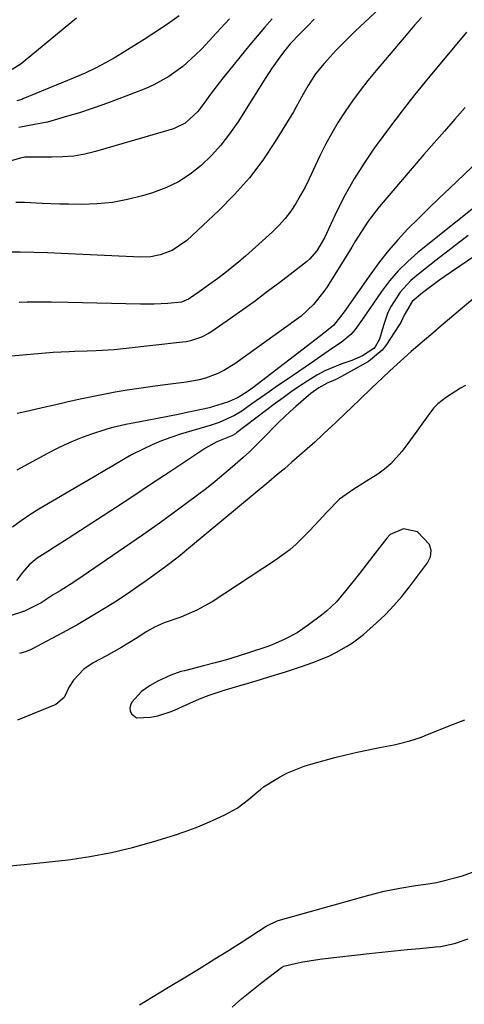
# Model space of a CAD drawing. Units: inches. Extents: x 1836437 to 1841765, y 468613 to 473938.
# Drawn here: x 1837615 to 1837735, y 471296 to 471562 of the extents above; entities that cross this region are included whole.
import ezdxf

# ---------------------------------------------------------------- set-up
doc = ezdxf.new("R2010")
doc.units = ezdxf.units.IN
doc.header["$MEASUREMENT"] = 0
for name, color, linetype in [('1', 7, 'Continuous'), ('7', 7, 'Continuous'), ('8', 7, 'Continuous')]:
    doc.layers.add(name, color=color, linetype=linetype)

msp = doc.modelspace()

# ---------------------------------------------------------------- linework, layer by layer
at = {"layer": '1', "color": 18}
msp.add_polyline3d([(1837716.04, 471403.39, 1762), (1837718.2, 471405.88, 1762), (1837720.27, 471408.45, 1762), (1837725.18, 471414.91, 1762), (1837725.92, 471416.61, 1762), (1837726.16, 471418.27, 1762), (1837725.66, 471419.87, 1762), (1837722.44, 471423.29, 1762), (1837718.65, 471424.16, 1762), (1837715.06, 471422.58, 1762), (1837714.11, 471421.61, 1762), (1837710.38, 471416.71, 1762), (1837708.59, 471414.38, 1762), (1837706.78, 471412.07, 1762), (1837704.95, 471409.78, 1762), (1837703.1, 471407.5, 1762), (1837700.5, 471404.43, 1762), (1837697.87, 471401.91, 1762), (1837696.45, 471400.76, 1762), (1837693, 471398.16, 1762), (1837691.47, 471397.08, 1762), (1837689.89, 471396.07, 1762), (1837686.59, 471394.31, 1762), (1837683.14, 471392.81, 1762), (1837681.67, 471392.25, 1762), (1837677.03, 471390.69, 1762), (1837673.94, 471389.71, 1762), (1837670.84, 471388.77, 1762), (1837667.72, 471387.91, 1762), (1837664.58, 471387.09, 1762), (1837659.42, 471385.8, 1762), (1837658.49, 471385.55, 1762), (1837655.73, 471384.63, 1762), (1837652.23, 471382.97, 1762), (1837650.18, 471381.8, 1762), (1837647.83, 471380.14, 1762), (1837645.25, 471377.28, 1762), (1837644.86, 471376.5, 1762), (1837644.68, 471375.71, 1762), (1837644.8, 471374.92, 1762), (1837645.13, 471374.11, 1762), (1837646.44, 471373.02, 1762), (1837650.25, 471373.2, 1762), (1837652.23, 471373.64, 1762), (1837656.09, 471374.88, 1762), (1837657.96, 471375.68, 1762), (1837660.88, 471377.06, 1762), (1837663.49, 471378.19, 1762), (1837666.15, 471379.22, 1762), (1837670.2, 471380.56, 1762), (1837678.86, 471383.08, 1762), (1837682.01, 471384.02, 1762), (1837686.71, 471385.47, 1762), (1837691.38, 471387.04, 1762), (1837694.17, 471388.02, 1762), (1837698.44, 471389.76, 1762), (1837700.5, 471390.8, 1762), (1837703.26, 471392.35, 1762), (1837704.84, 471393.36, 1762), (1837707.85, 471395.59, 1762), (1837711.38, 471398.73, 1762), (1837713.75, 471401.02, 1762), (1837716.04, 471403.39, 1762)], dxfattribs=at)
at = {"layer": '7', "color": 18}
for points in [[(1837723.86, 471575.72, 1782), (1837705.63, 471558.61, 1782), (1837702.15, 471555.21, 1782), (1837700.46, 471553.46, 1782), (1837697.18, 471549.9, 1782), (1837694.86, 471547.04, 1782), (1837692.84, 471543.97, 1782), (1837691.54, 471541.57, 1782), (1837689.58, 471537.97, 1782), (1837688.88, 471536.79, 1782), (1837683.96, 471528.77, 1782), (1837680.6, 471523.76, 1782), (1837676.98, 471518.95, 1782), (1837672.98, 471514.44, 1782), (1837668.73, 471510.15, 1782), (1837660.04, 471502.05, 1782), (1837656.13, 471499.38, 1782), (1837652.9, 471498.15, 1782), (1837650.32, 471497.67, 1782), (1837647.67, 471497.58, 1782), (1837643.67, 471497.68, 1782), (1837626.1, 471498.53, 1782), (1837622.41, 471498.69, 1782), (1837618.71, 471498.81, 1782), (1837615.01, 471498.89, 1782), (1837611.31, 471498.93, 1782)], [(1837683.13, 471561.96, 1786), (1837681.09, 471559.64, 1786), (1837679.09, 471557.28, 1786), (1837677.12, 471554.9, 1786), (1837670.21, 471546.35, 1786), (1837668.86, 471544.64, 1786), (1837666.21, 471541.19, 1786), (1837664.92, 471539.43, 1786), (1837663.02, 471536.89, 1786), (1837659.6, 471533.71, 1786), (1837656.47, 471532.24, 1786), (1837635.39, 471526.11, 1786), (1837632.47, 471525.41, 1786), (1837629.53, 471524.87, 1786), (1837626.55, 471524.61, 1786), (1837623.55, 471524.52, 1786), (1837618.3, 471524.6, 1786), (1837617.9, 471524.6, 1786), (1837616.32, 471524.55, 1786), (1837615.15, 471524.32, 1786), (1837612.2, 471523.45, 1786)], [(1837630.22, 471562.13, 1792), (1837616.4, 471550.67, 1792), (1837615.27, 471549.8, 1792), (1837612.88, 471548.25, 1792)], [(1837694.5, 471561.82, 1784), (1837692.78, 471560.08, 1784), (1837690.71, 471557.94, 1784), (1837688.06, 471555.15, 1784), (1837686.21, 471552.95, 1784), (1837684.94, 471551.24, 1784), (1837683.16, 471548.71, 1784), (1837682.3, 471547.43, 1784), (1837681.46, 471546.13, 1784), (1837673.83, 471534.03, 1784), (1837671.64, 471530.87, 1784), (1837669.3, 471527.83, 1784), (1837666.71, 471525, 1784), (1837663.97, 471522.31, 1784), (1837660.97, 471519.94, 1784), (1837657.81, 471517.87, 1784), (1837654.4, 471516.24, 1784), (1837650.83, 471514.9, 1784), (1837648.09, 471514.09, 1784), (1837644.06, 471513.08, 1784), (1837639.99, 471512.31, 1784), (1837635.87, 471511.92, 1784), (1837631.71, 471511.78, 1784), (1837628.11, 471511.82, 1784), (1837625.73, 471511.87, 1784), (1837620.97, 471512.05, 1784), (1837616.22, 471512.31, 1784), (1837613.85, 471512.35, 1784)], [(1837671.6, 471561.98, 1788), (1837668.06, 471558.17, 1788), (1837664.1, 471553.87, 1788), (1837662.46, 471552.2, 1788), (1837658.97, 471549.08, 1788), (1837655.19, 471546.33, 1788), (1837651.12, 471544.08, 1788), (1837648.97, 471543.15, 1788), (1837640.53, 471539.88, 1788), (1837637.4, 471538.71, 1788), (1837634.24, 471537.6, 1788), (1837631.05, 471536.58, 1788), (1837627.84, 471535.61, 1788), (1837622.39, 471534.05, 1788), (1837621.89, 471533.92, 1788), (1837620.89, 471533.71, 1788), (1837618.87, 471533.4, 1788), (1837614.64, 471532.58, 1788)], [(1837735.7, 471558.31, 1778), (1837734.86, 471557.34, 1778), (1837725.31, 471545.88, 1778), (1837721.75, 471541.51, 1778), (1837718.26, 471537.1, 1778), (1837714.86, 471532.61, 1778), (1837711.53, 471528.08, 1778), (1837710.77, 471527.02, 1778), (1837707.98, 471522.91, 1778), (1837705.34, 471518.7, 1778), (1837702.93, 471514.36, 1778), (1837700.67, 471509.93, 1778), (1837697.27, 471502.78, 1778), (1837695.22, 471499.25, 1778), (1837693.2, 471496.97, 1778), (1837692.42, 471496.31, 1778), (1837685.22, 471490.73, 1778), (1837681.93, 471488.22, 1778), (1837678.61, 471485.75, 1778), (1837675.26, 471483.34, 1778), (1837671.88, 471480.96, 1778), (1837666.83, 471477.47, 1778), (1837665.94, 471476.89, 1778), (1837664.05, 471475.91, 1778), (1837661.03, 471474.89, 1778), (1837659.99, 471474.69, 1778), (1837658.93, 471474.53, 1778), (1837642.86, 471472.76, 1778), (1837640.44, 471472.52, 1778), (1837635.6, 471472.19, 1778), (1837633.17, 471472.1, 1778), (1837629.77, 471472.02, 1778), (1837628.31, 471471.98, 1778), (1837623.96, 471471.8, 1778), (1837584.93, 471468.38, 1778)], [(1837735.32, 471537.95, 1776), (1837732.51, 471534.8, 1776), (1837729.71, 471531.63, 1776), (1837726.94, 471528.44, 1776), (1837724.17, 471525.24, 1776), (1837712.1, 471511.18, 1776), (1837709.09, 471507.25, 1776), (1837707.29, 471504.48, 1776), (1837705.53, 471501.68, 1776), (1837704.66, 471500.27, 1776), (1837697.99, 471489.52, 1776), (1837697.15, 471488.26, 1776), (1837694.32, 471484.71, 1776), (1837690.98, 471481.64, 1776), (1837689.77, 471480.72, 1776), (1837673.07, 471468.75, 1776), (1837670.06, 471466.88, 1776), (1837668.47, 471466.11, 1776), (1837665.15, 471464.86, 1776), (1837663.45, 471464.38, 1776), (1837659.96, 471463.74, 1776), (1837653.48, 471462.94, 1776), (1837650.28, 471462.52, 1776), (1837647.09, 471462.07, 1776), (1837643.91, 471461.57, 1776), (1837640.73, 471461.04, 1776), (1837637.56, 471460.46, 1776), (1837634.4, 471459.84, 1776), (1837631.25, 471459.16, 1776), (1837627.67, 471458.34, 1776), (1837624.31, 471457.56, 1776), (1837620.95, 471456.79, 1776), (1837617.58, 471456.04, 1776), (1837614.21, 471455.31, 1776)], [(1837739.14, 471523.73, 1774), (1837731.15, 471516.17, 1774), (1837728.29, 471513.45, 1774), (1837725.46, 471510.71, 1774), (1837722.66, 471507.94, 1774), (1837719.87, 471505.15, 1774), (1837717.18, 471502.28, 1774), (1837714.59, 471499.32, 1774), (1837712.16, 471496.24, 1774), (1837709.83, 471493.07, 1774), (1837702.64, 471482.73, 1774), (1837699.7, 471479.04, 1774), (1837696.19, 471476.27, 1774), (1837677.96, 471462.24, 1774), (1837676.41, 471461.11, 1774), (1837673.95, 471459.6, 1774), (1837671.32, 471458.47, 1774), (1837668.47, 471457.54, 1774), (1837666.11, 471456.84, 1774), (1837664.92, 471456.54, 1774), (1837660.55, 471455.62, 1774), (1837657.76, 471455.05, 1774), (1837654.97, 471454.49, 1774), (1837652.17, 471453.95, 1774), (1837649.37, 471453.41, 1774), (1837643.56, 471452.32, 1774), (1837640.11, 471451.54, 1774), (1837638.42, 471451.06, 1774), (1837634.04, 471449.6, 1774), (1837631.06, 471448.5, 1774), (1837628.12, 471447.29, 1774), (1837625.24, 471445.94, 1774), (1837622.41, 471444.49, 1774), (1837614.12, 471439.97, 1774)], [(1837761.01, 471513.55, 1768), (1837729.62, 471492.18, 1768), (1837728.13, 471491.14, 1768), (1837726.66, 471490.09, 1768), (1837723.77, 471487.9, 1768), (1837721.01, 471485.58, 1768), (1837718.87, 471481.88, 1768), (1837717.97, 471479.92, 1768), (1837717.6, 471479.3, 1768), (1837713.85, 471473.69, 1768), (1837712.87, 471472.42, 1768), (1837709.19, 471469.37, 1768), (1837701.93, 471465.3, 1768), (1837700.39, 471464.5, 1768), (1837698, 471463.47, 1768), (1837695.73, 471462.24, 1768), (1837693.64, 471460.74, 1768), (1837692.97, 471460.19, 1768), (1837689.53, 471457.22, 1768), (1837687.98, 471455.82, 1768), (1837684.98, 471452.91, 1768), (1837680.3, 471448.2, 1768), (1837676.98, 471444.97, 1768), (1837675.28, 471443.4, 1768), (1837672.44, 471440.87, 1768), (1837670.12, 471438.88, 1768), (1837667.76, 471436.93, 1768), (1837665.36, 471435.04, 1768), (1837662.92, 471433.19, 1768), (1837657.73, 471429.36, 1768), (1837652.94, 471425.88, 1768), (1837648.12, 471422.43, 1768), (1837643.26, 471419.05, 1768), (1837638.37, 471415.71, 1768), (1837630.33, 471410.29, 1768), (1837628.54, 471409.11, 1768), (1837625.8, 471407.41, 1768), (1837623.98, 471406.26, 1768), (1837620.66, 471404.16, 1768), (1837616.21, 471401.92, 1768), (1837612.08, 471400.49, 1768)], [(1837743.07, 471515.18, 1772), (1837722.56, 471498.78, 1772), (1837719.82, 471496.39, 1772), (1837717.24, 471493.86, 1772), (1837714.89, 471491.12, 1772), (1837712.69, 471488.23, 1772), (1837710.51, 471485.1, 1772), (1837708.53, 471482.22, 1772), (1837707.56, 471480.78, 1772), (1837705.55, 471477.95, 1772), (1837704.41, 471476.67, 1772), (1837701.77, 471474.47, 1772), (1837699.21, 471472.73, 1772), (1837695.59, 471470.26, 1772), (1837693.78, 471469.02, 1772), (1837686.96, 471464.34, 1772), (1837684.63, 471462.74, 1772), (1837682.31, 471461.13, 1772), (1837679.99, 471459.51, 1772), (1837677.67, 471457.89, 1772), (1837674.92, 471455.96, 1772), (1837672.99, 471454.74, 1772), (1837668.81, 471452.89, 1772), (1837667.73, 471452.52, 1772), (1837666.63, 471452.17, 1772), (1837658.34, 471449.67, 1772), (1837655.75, 471448.82, 1772), (1837653.21, 471447.89, 1772), (1837650.71, 471446.83, 1772), (1837648.24, 471445.68, 1772), (1837645.13, 471444.1, 1772), (1837643.4, 471443.18, 1772), (1837640.03, 471441.19, 1772), (1837638.36, 471440.16, 1772), (1837635, 471438.14, 1772), (1837633.31, 471437.15, 1772), (1837620.07, 471429.41, 1772), (1837617.64, 471427.89, 1772), (1837615.26, 471426.29, 1772), (1837612.98, 471424.54, 1772)], [(1837746.53, 471493.82, 1766), (1837733.42, 471482.83, 1766), (1837731.13, 471480.9, 1766), (1837728.85, 471478.97, 1766), (1837726.57, 471477.03, 1766), (1837724.3, 471475.08, 1766), (1837720.75, 471472.01, 1766), (1837717.85, 471469.43, 1766), (1837714.97, 471466.81, 1766), (1837712.98, 471464.97, 1766), (1837710.08, 471462.22, 1766), (1837706.82, 471459.06, 1766), (1837704.81, 471457.13, 1766), (1837702.8, 471455.2, 1766), (1837700.78, 471453.28, 1766), (1837698.75, 471451.37, 1766), (1837698.68, 471451.31, 1766), (1837696.68, 471449.45, 1766), (1837694.66, 471447.59, 1766), (1837692.62, 471445.76, 1766), (1837690.58, 471443.94, 1766), (1837688.51, 471442.14, 1766), (1837686.44, 471440.36, 1766), (1837684.35, 471438.59, 1766), (1837682.25, 471436.83, 1766), (1837661.08, 471419.23, 1766), (1837657.7, 471416.5, 1766), (1837654.05, 471413.72, 1766), (1837652.39, 471412.51, 1766), (1837649.06, 471410.1, 1766), (1837647.39, 471408.91, 1766), (1837644.01, 471406.58, 1766), (1837640.57, 471404.33, 1766), (1837638.72, 471403.15, 1766), (1837636.04, 471401.49, 1766), (1837633.34, 471399.87, 1766), (1837630.61, 471398.31, 1766), (1837627.85, 471396.79, 1766), (1837618.03, 471391.55, 1766), (1837616.48, 471390.88, 1766), (1837614.85, 471390.44, 1766)], [(1837735.4, 471462.85, 1764), (1837734.09, 471462.1, 1764), (1837730.24, 471459.74, 1764), (1837727.9, 471457.9, 1764), (1837726.89, 471456.82, 1764), (1837725.96, 471455.66, 1764), (1837723.6, 471452.37, 1764), (1837722.27, 471450.52, 1764), (1837719.6, 471446.84, 1764), (1837718.25, 471445, 1764), (1837715.26, 471441.66, 1764), (1837713.54, 471440.23, 1764), (1837711.7, 471438.93, 1764), (1837708.61, 471437, 1764), (1837704.93, 471434.68, 1764), (1837701.39, 471432.19, 1764), (1837697.9, 471428.64, 1764), (1837694.67, 471425.13, 1764), (1837693.03, 471423.4, 1764), (1837689.67, 471420.02, 1764), (1837687.89, 471418.45, 1764), (1837684.07, 471415.64, 1764), (1837666.93, 471404.45, 1764), (1837662.8, 471402.11, 1764), (1837658.42, 471400.3, 1764), (1837653.91, 471398.72, 1764), (1837651.53, 471397.65, 1764), (1837649.25, 471396.37, 1764), (1837646.66, 471394.71, 1764), (1837644.61, 471393.44, 1764), (1837642.55, 471392.2, 1764), (1837638.35, 471389.83, 1764), (1837634.78, 471387.9, 1764), (1837632.24, 471386.17, 1764), (1837629.48, 471383.23, 1764), (1837628.28, 471381.46, 1764), (1837626.92, 471378.6, 1764), (1837624.66, 471376.66, 1764), (1837614.33, 471372.41, 1764)], [(1837610.22, 471332.91, 1764), (1837616.14, 471333.45, 1764), (1837622.06, 471334.07, 1764), (1837627.97, 471334.72, 1764), (1837633.84, 471335.58, 1764), (1837639.67, 471336.64, 1764), (1837645.43, 471338.03, 1764), (1837651.15, 471339.62, 1764), (1837656.75, 471341.36, 1764), (1837659.67, 471342.33, 1764), (1837662.57, 471343.39, 1764), (1837665.41, 471344.57, 1764), (1837668.22, 471345.83, 1764), (1837670.31, 471346.82, 1764), (1837673.67, 471348.69, 1764), (1837675.24, 471349.78, 1764), (1837676.76, 471350.96, 1764), (1837679.13, 471352.96, 1764), (1837679.99, 471353.71, 1764), (1837680.85, 471354.46, 1764), (1837685.11, 471357.01, 1764), (1837687.29, 471358.16, 1764), (1837691.84, 471360.04, 1764), (1837694.2, 471360.76, 1764), (1837700.1, 471362.3, 1764), (1837703.11, 471363.05, 1764), (1837706.13, 471363.77, 1764), (1837709.16, 471364.42, 1764), (1837712.2, 471365.04, 1764), (1837716.16, 471365.81, 1764), (1837717.22, 471366.03, 1764), (1837720.39, 471366.83, 1764), (1837723.49, 471367.86, 1764), (1837724.51, 471368.26, 1764), (1837730.99, 471370.86, 1764), (1837735.27, 471372.49, 1764)], [(1837647.32, 471295.52, 1766), (1837650.97, 471297.79, 1766), (1837654.64, 471300.02, 1766), (1837660.29, 471303.39, 1766), (1837664, 471305.64, 1766), (1837667.69, 471307.9, 1766), (1837671.36, 471310.21, 1766), (1837675.02, 471312.54, 1766), (1837681.54, 471316.75, 1766), (1837681.93, 471316.98, 1766), (1837684.34, 471318.15, 1766), (1837684.77, 471318.28, 1766), (1837709.27, 471325.16, 1766), (1837711.34, 471325.71, 1766), (1837713.43, 471326.22, 1766), (1837717.63, 471327.08, 1766), (1837721.87, 471327.8, 1766), (1837725.29, 471328.23, 1766), (1837727.56, 471328.61, 1766), (1837728.68, 471328.85, 1766), (1837732.57, 471329.8, 1766), (1837734.58, 471330.38, 1766), (1837738.52, 471331.81, 1766)], [(1837672.37, 471294.91, 1768), (1837674.97, 471297.19, 1768), (1837677.64, 471299.4, 1768), (1837680.36, 471301.54, 1768), (1837685.69, 471305.61, 1768), (1837686.28, 471305.93, 1768), (1837689.71, 471306.74, 1768), (1837691.43, 471307.1, 1768), (1837694.9, 471307.7, 1768), (1837696.64, 471307.92, 1768), (1837709.41, 471309.36, 1768), (1837712.83, 471309.73, 1768), (1837716.24, 471310.09, 1768), (1837719.66, 471310.43, 1768), (1837723.08, 471310.75, 1768), (1837727.33, 471311.14, 1768), (1837728.63, 471311.29, 1768), (1837732.44, 471312.06, 1768), (1837736.12, 471313.34, 1768)]]:
    msp.add_polyline3d(points, dxfattribs=at)
at = {"layer": '8', "color": 18}
for points in [[(1837658.02, 471562.73, 1790), (1837654.85, 471560.51, 1790), (1837651.12, 471558.05, 1790), (1837648.55, 471556.38, 1790), (1837645.97, 471554.73, 1790), (1837643.36, 471553.12, 1790), (1837640.74, 471551.53, 1790), (1837638.08, 471550.03, 1790), (1837635.38, 471548.6, 1790), (1837632.61, 471547.29, 1790), (1837629.81, 471546.07, 1790), (1837615.71, 471540.28, 1790), (1837615.45, 471540.18, 1790), (1837614.12, 471539.77, 1790)], [(1837723.54, 471562.29, 1780), (1837721.65, 471560.19, 1780), (1837719.8, 471558.06, 1780), (1837711.24, 471547.96, 1780), (1837709.05, 471545.29, 1780), (1837706.91, 471542.56, 1780), (1837704.87, 471539.77, 1780), (1837702.88, 471536.94, 1780), (1837701.01, 471534.03, 1780), (1837699.24, 471531.07, 1780), (1837697.61, 471528.02, 1780), (1837696.08, 471524.92, 1780), (1837694.27, 471521.03, 1780), (1837693.17, 471518.75, 1780), (1837692.03, 471516.49, 1780), (1837690.81, 471514.27, 1780), (1837689.56, 471512.07, 1780), (1837688.17, 471509.97, 1780), (1837686.67, 471507.96, 1780), (1837684.99, 471506.1, 1780), (1837683.19, 471504.33, 1780), (1837675.93, 471497.85, 1780), (1837674.11, 471496.28, 1780), (1837670.38, 471493.26, 1780), (1837668.46, 471491.81, 1780), (1837665.7, 471489.8, 1780), (1837663.42, 471488.19, 1780), (1837660.57, 471486.22, 1780), (1837658.62, 471485.37, 1780), (1837654.94, 471485.06, 1780), (1837651.24, 471484.88, 1780), (1837647.54, 471484.88, 1780), (1837627.9, 471485.32, 1780), (1837623.52, 471485.39, 1780), (1837621.32, 471485.39, 1780), (1837616.94, 471485.34, 1780), (1837614.75, 471485.25, 1780)], [(1837736.11, 471503.41, 1770), (1837731.77, 471500.1, 1770), (1837727.46, 471496.73, 1770), (1837722.26, 471492.61, 1770), (1837720.65, 471491.2, 1770), (1837717.78, 471488.07, 1770), (1837715.29, 471484.32, 1770), (1837714.44, 471482.63, 1770), (1837713.21, 471479.06, 1770), (1837712.14, 471475.41, 1770), (1837711.01, 471473.32, 1770), (1837710.68, 471472.86, 1770), (1837707.6, 471470.87, 1770), (1837704.66, 471469.65, 1770), (1837701.98, 471468.7, 1770), (1837697.41, 471466.79, 1770), (1837695.23, 471465.63, 1770), (1837692.76, 471464.14, 1770), (1837690.52, 471462.66, 1770), (1837688.3, 471461.14, 1770), (1837686.11, 471459.57, 1770), (1837683.96, 471457.97, 1770), (1837673.55, 471450.07, 1770), (1837673.24, 471449.84, 1770), (1837672.23, 471449.25, 1770), (1837668.2, 471447.65, 1770), (1837665.1, 471445.96, 1770), (1837655.42, 471439.48, 1770), (1837650.57, 471436.25, 1770), (1837645.71, 471433.03, 1770), (1837640.83, 471429.83, 1770), (1837635.94, 471426.65, 1770), (1837629.79, 471422.66, 1770), (1837627.97, 471421.49, 1770), (1837624.31, 471419.18, 1770), (1837622.47, 471418.04, 1770), (1837619.6, 471416.23, 1770), (1837617.41, 471414.38, 1770), (1837615.66, 471412.32, 1770), (1837614.02, 471410.18, 1770)]]:
    msp.add_polyline3d(points, dxfattribs=at)

doc.saveas('drawing.dxf')
